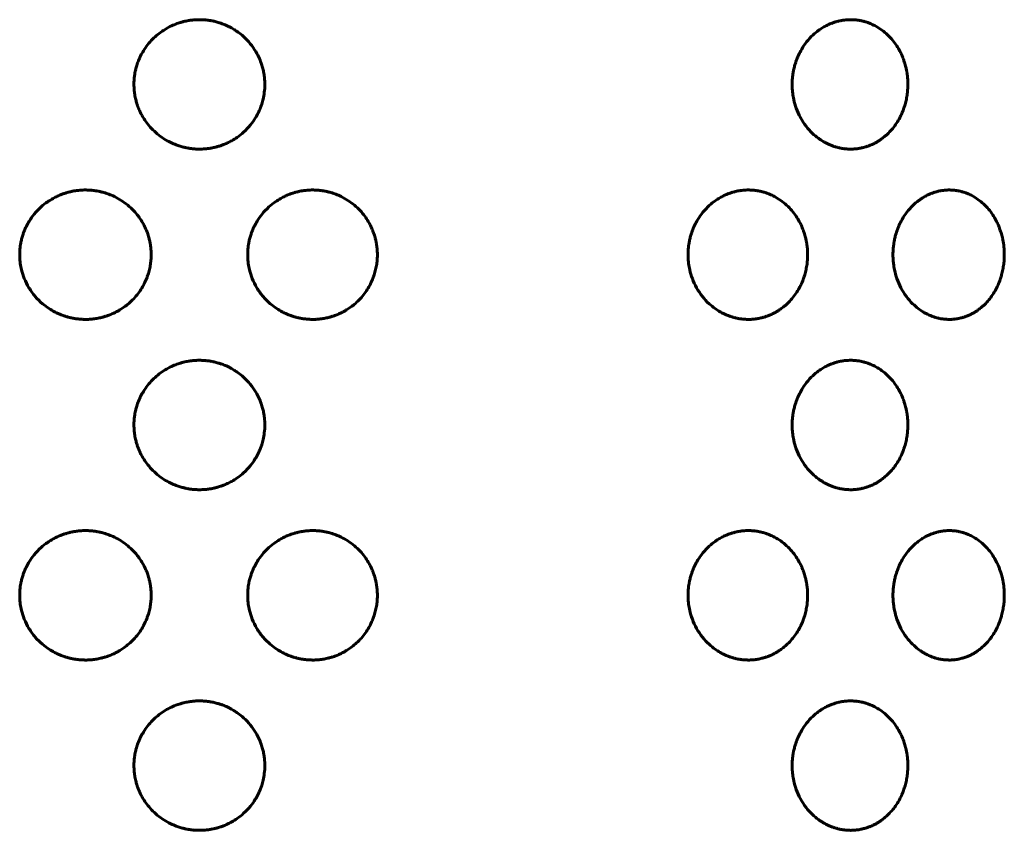
# Model space of a CAD drawing. Units: millimetres. Extents: x -2521 to 2772, y -2048 to 2048.
# Drawn here: x 321 to 344, y 97 to 116 of the extents above; entities that cross this region are included whole.
import ezdxf

# ---------------------------------------------------------------- set-up
doc = ezdxf.new("R2010")
doc.units = ezdxf.units.MM
doc.linetypes.add('K5LT_BASIC', pattern=[0])

msp = doc.modelspace()

# ---------------------------------------------------------------- linework, layer by layer
at = {"color": 150, "linetype": 'K5LT_BASIC', "lineweight": 60, "true_color": 0x0080ff}
for points, knots in [([(326.717, 114.974), (326.717, 114.912), (326.71, 114.796), (326.683, 114.642), (326.65, 114.523), (326.62, 114.439), (326.591, 114.369), (326.553, 114.285), (326.486, 114.164), (326.377, 114.01), (326.232, 113.858), (326.081, 113.737), (325.951, 113.655), (325.843, 113.6), (325.754, 113.562), (325.685, 113.537), (325.632, 113.52), (325.59, 113.508), (325.55, 113.498), (325.512, 113.489), (325.474, 113.482), (325.435, 113.475), (325.393, 113.468), (325.341, 113.462), (325.281, 113.457), (325.226, 113.455), (325.181, 113.454), (325.142, 113.455), (325.099, 113.456), (325.057, 113.459), (325.017, 113.463), (324.978, 113.468), (324.94, 113.474), (324.901, 113.48), (324.862, 113.488), (324.821, 113.497), (324.776, 113.509), (324.714, 113.527), (324.623, 113.558), (324.495, 113.613), (324.345, 113.696), (324.193, 113.807), (324.059, 113.933), (323.95, 114.063), (323.869, 114.182), (323.814, 114.281), (323.777, 114.359), (323.75, 114.422), (323.728, 114.482), (323.704, 114.555), (323.679, 114.652), (323.659, 114.761), (323.649, 114.86), (323.646, 114.932), (323.645, 114.986), (323.646, 115.036), (323.65, 115.095), (323.657, 115.167), (323.668, 115.239), (323.681, 115.3), (323.693, 115.35), (323.706, 115.397), (323.722, 115.45), (323.743, 115.506), (323.769, 115.572), (323.808, 115.658), (323.873, 115.774), (323.965, 115.907), (324.079, 116.036), (324.204, 116.149), (324.34, 116.248), (324.481, 116.329), (324.616, 116.388), (324.722, 116.425), (324.805, 116.448), (324.866, 116.462), (324.92, 116.472), (324.965, 116.479), (325.006, 116.484), (325.044, 116.488), (325.082, 116.491), (325.121, 116.493), (325.159, 116.494), (325.198, 116.494), (325.237, 116.493), (325.275, 116.492), (325.314, 116.489), (325.352, 116.485), (325.391, 116.48), (325.429, 116.475), (325.467, 116.468), (325.508, 116.46), (325.553, 116.45), (325.601, 116.437), (325.644, 116.425), (325.682, 116.412), (325.72, 116.399), (325.764, 116.382), (325.818, 116.359), (325.876, 116.331), (325.934, 116.301), (325.995, 116.265), (326.08, 116.21), (326.202, 116.116), (326.346, 115.975), (326.477, 115.801), (326.571, 115.631), (326.629, 115.488), (326.665, 115.373), (326.687, 115.28), (326.7, 115.206), (326.707, 115.152), (326.711, 115.112), (326.714, 115.078), (326.716, 115.043), (326.717, 115.009), (326.717, 114.986), (326.717, 114.974)], [0, 0, 0, 0, 0.019365, 0.036073, 0.048913, 0.057648, 0.063964, 0.072439, 0.08645, 0.107109, 0.131384, 0.151897, 0.167536, 0.179542, 0.189683, 0.197949, 0.20263, 0.207182, 0.211449, 0.215573, 0.219553, 0.223526, 0.227959, 0.232848, 0.239941, 0.247012, 0.250003, 0.254127, 0.259034, 0.263478, 0.267504, 0.27156, 0.275651, 0.279754, 0.283866, 0.287982, 0.292846, 0.298452, 0.308281, 0.322877, 0.341972, 0.361932, 0.381413, 0.399387, 0.414706, 0.426109, 0.434892, 0.44152, 0.447317, 0.454773, 0.465499, 0.478631, 0.489207, 0.496458, 0.501199, 0.505902, 0.512097, 0.519793, 0.52824, 0.534765, 0.539394, 0.544076, 0.549981, 0.556651, 0.56288, 0.572018, 0.585991, 0.604194, 0.622609, 0.639689, 0.656656, 0.674879, 0.690421, 0.702654, 0.710197, 0.717049, 0.722501, 0.727243, 0.731284, 0.735326, 0.739354, 0.743362, 0.747374, 0.751414, 0.75547, 0.75952, 0.763554, 0.767582, 0.771617, 0.775651, 0.779659, 0.783638, 0.788855, 0.794037, 0.799178, 0.802983, 0.80675, 0.811695, 0.817822, 0.825134, 0.831867, 0.838057, 0.847571, 0.863446, 0.886285, 0.910474, 0.931252, 0.946826, 0.958694, 0.96887, 0.976595, 0.982117, 0.985684, 0.989252, 0.992831, 0.996415, 1, 1, 1, 1]), ([(341.811, 114.974), (341.811, 114.941), (341.809, 114.867), (341.798, 114.749), (341.777, 114.624), (341.75, 114.514), (341.723, 114.428), (341.698, 114.359), (341.666, 114.281), (341.617, 114.179), (341.546, 114.06), (341.458, 113.94), (341.36, 113.832), (341.265, 113.746), (341.182, 113.684), (341.123, 113.645), (341.081, 113.62), (341.046, 113.6), (341.009, 113.581), (340.969, 113.563), (340.932, 113.546), (340.896, 113.533), (340.864, 113.521), (340.83, 113.51), (340.792, 113.499), (340.75, 113.488), (340.704, 113.477), (340.66, 113.47), (340.621, 113.464), (340.585, 113.46), (340.549, 113.457), (340.513, 113.455), (340.485, 113.454), (340.461, 113.454), (340.437, 113.455), (340.404, 113.456), (340.369, 113.458), (340.333, 113.462), (340.299, 113.466), (340.264, 113.471), (340.23, 113.477), (340.197, 113.484), (340.165, 113.492), (340.133, 113.501), (340.103, 113.51), (340.073, 113.519), (340.041, 113.531), (340.004, 113.545), (339.957, 113.565), (339.895, 113.594), (339.811, 113.64), (339.699, 113.714), (339.561, 113.829), (339.416, 113.991), (339.287, 114.19), (339.191, 114.403), (339.135, 114.597), (339.109, 114.749), (339.099, 114.854), (339.096, 114.924), (339.095, 114.967), (339.096, 115.004), (339.097, 115.042), (339.099, 115.089), (339.103, 115.136), (339.109, 115.19), (339.119, 115.257), (339.135, 115.34), (339.157, 115.427), (339.182, 115.505), (339.208, 115.575), (339.243, 115.66), (339.304, 115.782), (339.403, 115.938), (339.533, 116.091), (339.669, 116.211), (339.785, 116.293), (339.881, 116.348), (339.961, 116.386), (340.023, 116.411), (340.07, 116.428), (340.107, 116.44), (340.143, 116.45), (340.177, 116.459), (340.21, 116.467), (340.245, 116.474), (340.282, 116.48), (340.328, 116.487), (340.382, 116.492), (340.43, 116.494), (340.47, 116.494), (340.504, 116.494), (340.542, 116.492), (340.58, 116.489), (340.615, 116.485), (340.649, 116.481), (340.683, 116.475), (340.717, 116.468), (340.751, 116.461), (340.787, 116.451), (340.827, 116.44), (340.882, 116.422), (340.961, 116.391), (341.073, 116.336), (341.205, 116.252), (341.337, 116.141), (341.454, 116.015), (341.548, 115.885), (341.618, 115.766), (341.665, 115.669), (341.694, 115.599), (341.713, 115.548), (341.727, 115.506), (341.743, 115.457), (341.76, 115.393), (341.778, 115.317), (341.791, 115.241), (341.8, 115.177), (341.805, 115.121), (341.809, 115.068), (341.811, 115.019), (341.811, 114.988), (341.811, 114.974)], [0, 0, 0, 0, 0.010359, 0.023195, 0.036788, 0.0499, 0.058828, 0.065285, 0.073428, 0.085618, 0.101612, 0.118373, 0.134794, 0.150184, 0.161897, 0.169915, 0.174661, 0.178897, 0.183922, 0.189039, 0.194238, 0.198262, 0.202318, 0.206453, 0.21063, 0.216251, 0.221887, 0.227541, 0.231818, 0.236099, 0.240372, 0.244625, 0.248895, 0.250007, 0.253187, 0.257453, 0.261675, 0.265823, 0.269961, 0.274039, 0.278071, 0.282018, 0.285925, 0.289738, 0.293483, 0.297111, 0.3007, 0.305282, 0.310855, 0.318443, 0.328618, 0.343693, 0.363983, 0.38867, 0.414967, 0.440431, 0.46266, 0.478317, 0.48851, 0.495742, 0.499998, 0.501986, 0.507253, 0.511793, 0.516714, 0.522013, 0.528824, 0.53789, 0.548449, 0.556975, 0.563469, 0.572088, 0.58625, 0.607035, 0.631368, 0.651895, 0.667535, 0.67954, 0.689682, 0.697947, 0.702629, 0.707181, 0.711448, 0.715571, 0.719551, 0.723525, 0.727958, 0.732847, 0.739939, 0.747011, 0.750002, 0.754126, 0.759033, 0.763477, 0.767503, 0.771559, 0.77565, 0.779753, 0.783864, 0.787981, 0.792845, 0.798451, 0.80828, 0.822875, 0.841971, 0.86193, 0.881412, 0.899402, 0.914772, 0.926295, 0.933979, 0.939103, 0.943431, 0.948233, 0.955319, 0.964265, 0.972829, 0.979206, 0.984727, 0.990265, 0.995823, 1, 1, 1, 1]), ([(324.05, 110.974), (324.05, 110.941), (324.048, 110.867), (324.035, 110.749), (324.011, 110.624), (323.979, 110.514), (323.948, 110.428), (323.919, 110.359), (323.882, 110.281), (323.825, 110.179), (323.744, 110.06), (323.642, 109.94), (323.529, 109.832), (323.419, 109.746), (323.325, 109.684), (323.257, 109.645), (323.209, 109.62), (323.168, 109.6), (323.126, 109.581), (323.081, 109.563), (323.038, 109.546), (322.997, 109.533), (322.96, 109.521), (322.922, 109.51), (322.879, 109.499), (322.83, 109.488), (322.777, 109.477), (322.728, 109.47), (322.683, 109.464), (322.642, 109.46), (322.601, 109.457), (322.56, 109.455), (322.529, 109.454), (322.502, 109.454), (322.474, 109.455), (322.437, 109.456), (322.396, 109.458), (322.356, 109.462), (322.317, 109.466), (322.278, 109.471), (322.24, 109.477), (322.202, 109.484), (322.166, 109.492), (322.13, 109.501), (322.095, 109.51), (322.061, 109.519), (322.025, 109.531), (321.983, 109.545), (321.93, 109.565), (321.861, 109.594), (321.766, 109.64), (321.64, 109.714), (321.485, 109.829), (321.322, 109.991), (321.177, 110.19), (321.071, 110.403), (321.008, 110.597), (320.979, 110.749), (320.968, 110.854), (320.964, 110.924), (320.964, 110.967), (320.964, 111.004), (320.965, 111.042), (320.968, 111.089), (320.972, 111.136), (320.979, 111.19), (320.99, 111.257), (321.008, 111.34), (321.033, 111.427), (321.06, 111.505), (321.089, 111.575), (321.129, 111.66), (321.197, 111.782), (321.307, 111.938), (321.453, 112.091), (321.606, 112.211), (321.737, 112.293), (321.845, 112.348), (321.935, 112.386), (322.005, 112.411), (322.058, 112.428), (322.1, 112.44), (322.14, 112.45), (322.179, 112.459), (322.217, 112.467), (322.256, 112.474), (322.298, 112.48), (322.35, 112.487), (322.411, 112.492), (322.466, 112.494), (322.512, 112.494), (322.55, 112.494), (322.594, 112.492), (322.636, 112.489), (322.676, 112.485), (322.715, 112.481), (322.754, 112.475), (322.793, 112.468), (322.832, 112.461), (322.873, 112.451), (322.918, 112.44), (322.98, 112.422), (323.072, 112.391), (323.2, 112.336), (323.351, 112.252), (323.502, 112.141), (323.637, 112.015), (323.746, 111.885), (323.827, 111.766), (323.881, 111.669), (323.915, 111.599), (323.936, 111.548), (323.953, 111.506), (323.971, 111.457), (323.991, 111.393), (324.011, 111.317), (324.027, 111.241), (324.037, 111.177), (324.043, 111.121), (324.048, 111.068), (324.05, 111.019), (324.05, 110.988), (324.05, 110.974)], [0, 0, 0, 0, 0.010359, 0.023195, 0.036788, 0.0499, 0.058828, 0.065285, 0.073428, 0.085618, 0.101612, 0.118373, 0.134794, 0.150184, 0.161897, 0.169915, 0.174661, 0.178897, 0.183922, 0.189039, 0.194238, 0.198262, 0.202318, 0.206453, 0.21063, 0.216251, 0.221887, 0.227541, 0.231818, 0.236099, 0.240372, 0.244625, 0.248895, 0.250007, 0.253187, 0.257453, 0.261675, 0.265823, 0.269961, 0.274039, 0.278071, 0.282018, 0.285925, 0.289738, 0.293483, 0.297111, 0.3007, 0.305282, 0.310855, 0.318443, 0.328618, 0.343693, 0.363983, 0.38867, 0.414967, 0.440431, 0.46266, 0.478317, 0.48851, 0.495742, 0.499998, 0.501986, 0.507253, 0.511793, 0.516714, 0.522013, 0.528824, 0.53789, 0.548449, 0.556975, 0.563469, 0.572088, 0.58625, 0.607035, 0.631368, 0.651895, 0.667535, 0.67954, 0.689682, 0.697947, 0.702629, 0.707181, 0.711448, 0.715571, 0.719551, 0.723525, 0.727958, 0.732847, 0.739939, 0.747011, 0.750002, 0.754126, 0.759033, 0.763477, 0.767503, 0.771559, 0.77565, 0.779753, 0.783864, 0.787981, 0.792845, 0.798451, 0.80828, 0.822875, 0.841971, 0.86193, 0.881412, 0.899402, 0.914772, 0.926295, 0.933979, 0.939103, 0.943431, 0.948233, 0.955319, 0.964265, 0.972829, 0.979206, 0.984727, 0.990265, 0.995823, 1, 1, 1, 1]), ([(329.36, 110.974), (329.36, 110.941), (329.357, 110.867), (329.345, 110.749), (329.321, 110.624), (329.29, 110.514), (329.26, 110.428), (329.231, 110.359), (329.195, 110.281), (329.139, 110.179), (329.059, 110.06), (328.959, 109.94), (328.848, 109.832), (328.74, 109.746), (328.647, 109.684), (328.58, 109.645), (328.533, 109.62), (328.493, 109.6), (328.451, 109.581), (328.407, 109.563), (328.364, 109.546), (328.325, 109.533), (328.288, 109.521), (328.25, 109.51), (328.208, 109.499), (328.16, 109.488), (328.108, 109.477), (328.059, 109.47), (328.015, 109.464), (327.974, 109.46), (327.934, 109.457), (327.893, 109.455), (327.863, 109.454), (327.836, 109.454), (327.809, 109.455), (327.772, 109.456), (327.732, 109.458), (327.692, 109.462), (327.654, 109.466), (327.615, 109.471), (327.577, 109.477), (327.54, 109.484), (327.504, 109.492), (327.469, 109.501), (327.435, 109.51), (327.401, 109.519), (327.365, 109.531), (327.324, 109.545), (327.271, 109.565), (327.203, 109.594), (327.109, 109.64), (326.985, 109.714), (326.832, 109.829), (326.67, 109.991), (326.527, 110.19), (326.421, 110.403), (326.359, 110.597), (326.33, 110.749), (326.319, 110.854), (326.316, 110.924), (326.315, 110.967), (326.315, 111.004), (326.317, 111.042), (326.319, 111.089), (326.324, 111.136), (326.33, 111.19), (326.341, 111.257), (326.359, 111.34), (326.384, 111.427), (326.411, 111.505), (326.439, 111.575), (326.479, 111.66), (326.546, 111.782), (326.656, 111.938), (326.8, 112.091), (326.951, 112.211), (327.081, 112.293), (327.188, 112.348), (327.277, 112.386), (327.345, 112.411), (327.398, 112.428), (327.44, 112.44), (327.479, 112.45), (327.517, 112.459), (327.555, 112.467), (327.594, 112.474), (327.635, 112.48), (327.687, 112.487), (327.747, 112.492), (327.801, 112.494), (327.846, 112.494), (327.884, 112.494), (327.927, 112.492), (327.969, 112.489), (328.008, 112.485), (328.046, 112.481), (328.085, 112.475), (328.123, 112.468), (328.161, 112.461), (328.202, 112.451), (328.246, 112.44), (328.308, 112.422), (328.398, 112.391), (328.524, 112.336), (328.672, 112.252), (328.822, 112.141), (328.954, 112.015), (329.061, 111.885), (329.141, 111.766), (329.194, 111.669), (329.227, 111.599), (329.248, 111.548), (329.265, 111.506), (329.282, 111.457), (329.302, 111.393), (329.322, 111.317), (329.337, 111.241), (329.347, 111.177), (329.353, 111.121), (329.357, 111.068), (329.359, 111.019), (329.36, 110.988), (329.36, 110.974)], [0, 0, 0, 0, 0.010359, 0.023195, 0.036788, 0.0499, 0.058828, 0.065285, 0.073428, 0.085618, 0.101612, 0.118373, 0.134794, 0.150184, 0.161897, 0.169915, 0.174661, 0.178897, 0.183922, 0.189039, 0.194238, 0.198262, 0.202318, 0.206453, 0.21063, 0.216251, 0.221887, 0.227541, 0.231818, 0.236099, 0.240372, 0.244625, 0.248895, 0.250007, 0.253187, 0.257453, 0.261675, 0.265823, 0.269961, 0.274039, 0.278071, 0.282018, 0.285925, 0.289738, 0.293483, 0.297111, 0.3007, 0.305282, 0.310855, 0.318443, 0.328618, 0.343693, 0.363983, 0.38867, 0.414967, 0.440431, 0.46266, 0.478317, 0.48851, 0.495742, 0.499998, 0.501986, 0.507253, 0.511793, 0.516714, 0.522013, 0.528824, 0.53789, 0.548449, 0.556975, 0.563469, 0.572088, 0.58625, 0.607035, 0.631368, 0.651895, 0.667535, 0.67954, 0.689682, 0.697947, 0.702629, 0.707181, 0.711448, 0.715571, 0.719551, 0.723525, 0.727958, 0.732847, 0.739939, 0.747011, 0.750002, 0.754126, 0.759033, 0.763477, 0.767503, 0.771559, 0.77565, 0.779753, 0.783864, 0.787981, 0.792845, 0.798451, 0.80828, 0.822875, 0.841971, 0.86193, 0.881412, 0.899402, 0.914772, 0.926295, 0.933979, 0.939103, 0.943431, 0.948233, 0.955319, 0.964265, 0.972829, 0.979206, 0.984727, 0.990265, 0.995823, 1, 1, 1, 1]), ([(339.458, 110.974), (339.458, 110.941), (339.456, 110.867), (339.445, 110.749), (339.423, 110.624), (339.395, 110.514), (339.367, 110.428), (339.341, 110.359), (339.308, 110.281), (339.257, 110.179), (339.184, 110.06), (339.092, 109.94), (338.991, 109.832), (338.892, 109.746), (338.807, 109.684), (338.746, 109.645), (338.702, 109.62), (338.666, 109.6), (338.628, 109.581), (338.586, 109.563), (338.548, 109.546), (338.511, 109.533), (338.477, 109.521), (338.443, 109.51), (338.404, 109.499), (338.36, 109.488), (338.312, 109.477), (338.267, 109.47), (338.226, 109.464), (338.189, 109.46), (338.152, 109.457), (338.114, 109.455), (338.086, 109.454), (338.061, 109.454), (338.036, 109.455), (338.002, 109.456), (337.966, 109.458), (337.929, 109.462), (337.893, 109.466), (337.858, 109.471), (337.823, 109.477), (337.789, 109.484), (337.755, 109.492), (337.723, 109.501), (337.691, 109.51), (337.66, 109.519), (337.627, 109.531), (337.589, 109.545), (337.54, 109.565), (337.477, 109.594), (337.39, 109.64), (337.274, 109.714), (337.132, 109.829), (336.983, 109.991), (336.849, 110.19), (336.751, 110.403), (336.693, 110.597), (336.666, 110.749), (336.656, 110.854), (336.653, 110.924), (336.652, 110.967), (336.652, 111.004), (336.653, 111.042), (336.656, 111.089), (336.66, 111.136), (336.666, 111.19), (336.677, 111.257), (336.693, 111.34), (336.716, 111.427), (336.741, 111.505), (336.768, 111.575), (336.804, 111.66), (336.867, 111.782), (336.969, 111.938), (337.103, 112.091), (337.243, 112.211), (337.364, 112.293), (337.463, 112.348), (337.545, 112.386), (337.609, 112.411), (337.658, 112.428), (337.696, 112.44), (337.732, 112.45), (337.768, 112.459), (337.802, 112.467), (337.838, 112.474), (337.876, 112.48), (337.924, 112.487), (337.979, 112.492), (338.029, 112.494), (338.071, 112.494), (338.106, 112.494), (338.145, 112.492), (338.184, 112.489), (338.22, 112.485), (338.255, 112.481), (338.291, 112.475), (338.326, 112.468), (338.361, 112.461), (338.398, 112.451), (338.439, 112.44), (338.496, 112.422), (338.578, 112.391), (338.694, 112.336), (338.83, 112.252), (338.967, 112.141), (339.088, 112.015), (339.186, 111.885), (339.258, 111.766), (339.307, 111.669), (339.337, 111.599), (339.357, 111.548), (339.372, 111.506), (339.387, 111.457), (339.406, 111.393), (339.424, 111.317), (339.437, 111.241), (339.446, 111.177), (339.452, 111.121), (339.456, 111.068), (339.458, 111.019), (339.458, 110.988), (339.458, 110.974)], [0, 0, 0, 0, 0.010359, 0.023195, 0.036788, 0.0499, 0.058828, 0.065285, 0.073428, 0.085618, 0.101612, 0.118373, 0.134794, 0.150184, 0.161897, 0.169915, 0.174661, 0.178897, 0.183922, 0.189039, 0.194238, 0.198262, 0.202318, 0.206453, 0.21063, 0.216251, 0.221887, 0.227541, 0.231818, 0.236099, 0.240372, 0.244625, 0.248895, 0.250007, 0.253187, 0.257453, 0.261675, 0.265823, 0.269961, 0.274039, 0.278071, 0.282018, 0.285925, 0.289738, 0.293483, 0.297111, 0.3007, 0.305282, 0.310855, 0.318443, 0.328618, 0.343693, 0.363983, 0.38867, 0.414967, 0.440431, 0.46266, 0.478317, 0.48851, 0.495742, 0.499998, 0.501986, 0.507253, 0.511793, 0.516714, 0.522013, 0.528824, 0.53789, 0.548449, 0.556975, 0.563469, 0.572088, 0.58625, 0.607035, 0.631368, 0.651895, 0.667535, 0.67954, 0.689682, 0.697947, 0.702629, 0.707181, 0.711448, 0.715571, 0.719551, 0.723525, 0.727958, 0.732847, 0.739939, 0.747011, 0.750002, 0.754126, 0.759033, 0.763477, 0.767503, 0.771559, 0.77565, 0.779753, 0.783864, 0.787981, 0.792845, 0.798451, 0.80828, 0.822875, 0.841971, 0.86193, 0.881412, 0.899402, 0.914772, 0.926295, 0.933979, 0.939103, 0.943431, 0.948233, 0.955319, 0.964265, 0.972829, 0.979206, 0.984727, 0.990265, 0.995823, 1, 1, 1, 1]), ([(344.075, 110.974), (344.075, 110.941), (344.073, 110.867), (344.062, 110.749), (344.042, 110.624), (344.016, 110.514), (343.99, 110.428), (343.966, 110.359), (343.935, 110.281), (343.888, 110.179), (343.82, 110.06), (343.736, 109.94), (343.642, 109.832), (343.55, 109.746), (343.471, 109.684), (343.414, 109.645), (343.373, 109.62), (343.34, 109.6), (343.304, 109.581), (343.266, 109.563), (343.23, 109.546), (343.196, 109.533), (343.165, 109.521), (343.133, 109.51), (343.096, 109.499), (343.056, 109.488), (343.011, 109.477), (342.969, 109.47), (342.931, 109.464), (342.896, 109.46), (342.862, 109.457), (342.827, 109.455), (342.801, 109.454), (342.778, 109.454), (342.754, 109.455), (342.723, 109.456), (342.688, 109.458), (342.654, 109.462), (342.621, 109.466), (342.588, 109.471), (342.555, 109.477), (342.524, 109.484), (342.492, 109.492), (342.462, 109.501), (342.432, 109.51), (342.404, 109.519), (342.373, 109.531), (342.337, 109.545), (342.292, 109.565), (342.233, 109.594), (342.151, 109.64), (342.043, 109.714), (341.911, 109.829), (341.77, 109.991), (341.646, 110.19), (341.553, 110.403), (341.499, 110.597), (341.474, 110.749), (341.464, 110.854), (341.461, 110.924), (341.461, 110.967), (341.461, 111.004), (341.462, 111.042), (341.464, 111.089), (341.468, 111.136), (341.474, 111.19), (341.484, 111.257), (341.499, 111.34), (341.521, 111.427), (341.544, 111.505), (341.569, 111.575), (341.603, 111.66), (341.662, 111.782), (341.757, 111.938), (341.883, 112.091), (342.014, 112.211), (342.127, 112.293), (342.219, 112.348), (342.296, 112.386), (342.355, 112.411), (342.401, 112.428), (342.437, 112.44), (342.471, 112.45), (342.504, 112.459), (342.536, 112.467), (342.569, 112.474), (342.605, 112.48), (342.65, 112.487), (342.701, 112.492), (342.748, 112.494), (342.786, 112.494), (342.819, 112.494), (342.856, 112.492), (342.892, 112.489), (342.926, 112.485), (342.958, 112.481), (342.991, 112.475), (343.024, 112.468), (343.057, 112.461), (343.091, 112.451), (343.129, 112.44), (343.182, 112.422), (343.259, 112.391), (343.366, 112.336), (343.492, 112.252), (343.619, 112.141), (343.732, 112.015), (343.822, 111.885), (343.889, 111.766), (343.934, 111.669), (343.962, 111.599), (343.98, 111.548), (343.994, 111.506), (344.009, 111.457), (344.026, 111.393), (344.043, 111.317), (344.055, 111.241), (344.064, 111.177), (344.069, 111.121), (344.073, 111.068), (344.074, 111.019), (344.075, 110.988), (344.075, 110.974)], [0, 0, 0, 0, 0.010359, 0.023195, 0.036788, 0.0499, 0.058828, 0.065285, 0.073428, 0.085618, 0.101612, 0.118373, 0.134794, 0.150184, 0.161897, 0.169915, 0.174661, 0.178897, 0.183922, 0.189039, 0.194238, 0.198262, 0.202318, 0.206453, 0.21063, 0.216251, 0.221887, 0.227541, 0.231818, 0.236099, 0.240372, 0.244625, 0.248895, 0.250007, 0.253187, 0.257453, 0.261675, 0.265823, 0.269961, 0.274039, 0.278071, 0.282018, 0.285925, 0.289738, 0.293483, 0.297111, 0.3007, 0.305282, 0.310855, 0.318443, 0.328618, 0.343693, 0.363983, 0.38867, 0.414967, 0.440431, 0.46266, 0.478317, 0.48851, 0.495742, 0.499998, 0.501986, 0.507253, 0.511793, 0.516714, 0.522013, 0.528824, 0.53789, 0.548449, 0.556975, 0.563469, 0.572088, 0.58625, 0.607035, 0.631368, 0.651895, 0.667535, 0.67954, 0.689682, 0.697947, 0.702629, 0.707181, 0.711448, 0.715571, 0.719551, 0.723525, 0.727958, 0.732847, 0.739939, 0.747011, 0.750002, 0.754126, 0.759033, 0.763477, 0.767503, 0.771559, 0.77565, 0.779753, 0.783864, 0.787981, 0.792845, 0.798451, 0.80828, 0.822875, 0.841971, 0.86193, 0.881412, 0.899402, 0.914772, 0.926295, 0.933979, 0.939103, 0.943431, 0.948233, 0.955319, 0.964265, 0.972829, 0.979206, 0.984727, 0.990265, 0.995823, 1, 1, 1, 1]), ([(326.717, 106.974), (326.717, 106.912), (326.71, 106.796), (326.683, 106.642), (326.65, 106.523), (326.62, 106.439), (326.591, 106.369), (326.553, 106.285), (326.486, 106.164), (326.377, 106.01), (326.232, 105.858), (326.081, 105.737), (325.951, 105.655), (325.843, 105.6), (325.754, 105.562), (325.685, 105.537), (325.632, 105.52), (325.59, 105.508), (325.55, 105.498), (325.512, 105.489), (325.474, 105.482), (325.435, 105.475), (325.393, 105.468), (325.341, 105.462), (325.281, 105.457), (325.226, 105.455), (325.181, 105.454), (325.142, 105.455), (325.099, 105.456), (325.057, 105.459), (325.017, 105.463), (324.978, 105.468), (324.94, 105.474), (324.901, 105.48), (324.862, 105.488), (324.821, 105.497), (324.776, 105.509), (324.714, 105.527), (324.623, 105.558), (324.495, 105.613), (324.345, 105.696), (324.193, 105.807), (324.059, 105.933), (323.95, 106.063), (323.869, 106.182), (323.814, 106.281), (323.777, 106.359), (323.75, 106.422), (323.728, 106.482), (323.704, 106.555), (323.679, 106.652), (323.659, 106.761), (323.649, 106.86), (323.646, 106.932), (323.645, 106.986), (323.646, 107.036), (323.65, 107.095), (323.657, 107.167), (323.668, 107.239), (323.681, 107.3), (323.693, 107.35), (323.706, 107.397), (323.722, 107.45), (323.743, 107.506), (323.769, 107.572), (323.808, 107.658), (323.873, 107.774), (323.965, 107.907), (324.079, 108.036), (324.204, 108.149), (324.34, 108.248), (324.481, 108.329), (324.616, 108.388), (324.722, 108.425), (324.805, 108.448), (324.866, 108.462), (324.92, 108.472), (324.965, 108.479), (325.006, 108.484), (325.044, 108.488), (325.082, 108.491), (325.121, 108.493), (325.159, 108.494), (325.198, 108.494), (325.237, 108.493), (325.275, 108.492), (325.314, 108.489), (325.352, 108.485), (325.391, 108.48), (325.429, 108.475), (325.467, 108.468), (325.508, 108.46), (325.553, 108.45), (325.601, 108.437), (325.644, 108.425), (325.682, 108.412), (325.72, 108.399), (325.764, 108.382), (325.818, 108.359), (325.876, 108.331), (325.934, 108.301), (325.995, 108.265), (326.08, 108.21), (326.202, 108.116), (326.346, 107.975), (326.477, 107.801), (326.571, 107.631), (326.629, 107.488), (326.665, 107.373), (326.687, 107.28), (326.7, 107.206), (326.707, 107.152), (326.711, 107.112), (326.714, 107.078), (326.716, 107.043), (326.717, 107.009), (326.717, 106.986), (326.717, 106.974)], [0, 0, 0, 0, 0.019365, 0.036073, 0.048913, 0.057648, 0.063964, 0.072439, 0.08645, 0.107109, 0.131384, 0.151897, 0.167536, 0.179542, 0.189683, 0.197949, 0.20263, 0.207182, 0.211449, 0.215573, 0.219553, 0.223526, 0.227959, 0.232848, 0.239941, 0.247012, 0.250003, 0.254127, 0.259034, 0.263478, 0.267504, 0.27156, 0.275651, 0.279754, 0.283866, 0.287982, 0.292846, 0.298452, 0.308281, 0.322877, 0.341972, 0.361932, 0.381413, 0.399387, 0.414706, 0.426109, 0.434892, 0.44152, 0.447317, 0.454773, 0.465499, 0.478631, 0.489207, 0.496458, 0.501199, 0.505902, 0.512097, 0.519793, 0.52824, 0.534765, 0.539394, 0.544076, 0.549981, 0.556651, 0.56288, 0.572018, 0.585991, 0.604194, 0.622609, 0.639689, 0.656656, 0.674879, 0.690421, 0.702654, 0.710197, 0.717049, 0.722501, 0.727243, 0.731284, 0.735326, 0.739354, 0.743362, 0.747374, 0.751414, 0.75547, 0.75952, 0.763554, 0.767582, 0.771617, 0.775651, 0.779659, 0.783638, 0.788855, 0.794037, 0.799178, 0.802983, 0.80675, 0.811695, 0.817822, 0.825134, 0.831867, 0.838057, 0.847571, 0.863446, 0.886285, 0.910474, 0.931252, 0.946826, 0.958694, 0.96887, 0.976595, 0.982117, 0.985684, 0.989252, 0.992831, 0.996415, 1, 1, 1, 1]), ([(341.811, 106.974), (341.811, 106.941), (341.809, 106.867), (341.798, 106.749), (341.777, 106.624), (341.75, 106.514), (341.723, 106.428), (341.698, 106.359), (341.666, 106.281), (341.617, 106.179), (341.546, 106.06), (341.458, 105.94), (341.36, 105.832), (341.265, 105.746), (341.182, 105.684), (341.123, 105.645), (341.081, 105.62), (341.046, 105.6), (341.009, 105.581), (340.969, 105.563), (340.932, 105.546), (340.896, 105.533), (340.864, 105.521), (340.83, 105.51), (340.792, 105.499), (340.75, 105.488), (340.704, 105.477), (340.66, 105.47), (340.621, 105.464), (340.585, 105.46), (340.549, 105.457), (340.513, 105.455), (340.485, 105.454), (340.461, 105.454), (340.437, 105.455), (340.404, 105.456), (340.369, 105.458), (340.333, 105.462), (340.299, 105.466), (340.264, 105.471), (340.23, 105.477), (340.197, 105.484), (340.165, 105.492), (340.133, 105.501), (340.103, 105.51), (340.073, 105.519), (340.041, 105.531), (340.004, 105.545), (339.957, 105.565), (339.895, 105.594), (339.811, 105.64), (339.699, 105.714), (339.561, 105.829), (339.416, 105.991), (339.287, 106.19), (339.191, 106.403), (339.135, 106.597), (339.109, 106.749), (339.099, 106.854), (339.096, 106.924), (339.095, 106.967), (339.096, 107.004), (339.097, 107.042), (339.099, 107.089), (339.103, 107.136), (339.109, 107.19), (339.119, 107.257), (339.135, 107.34), (339.157, 107.427), (339.182, 107.505), (339.208, 107.575), (339.243, 107.66), (339.304, 107.782), (339.403, 107.938), (339.533, 108.091), (339.669, 108.211), (339.785, 108.293), (339.881, 108.348), (339.961, 108.386), (340.023, 108.411), (340.07, 108.428), (340.107, 108.44), (340.143, 108.45), (340.177, 108.459), (340.21, 108.467), (340.245, 108.474), (340.282, 108.48), (340.328, 108.487), (340.382, 108.492), (340.43, 108.494), (340.47, 108.494), (340.504, 108.494), (340.542, 108.492), (340.58, 108.489), (340.615, 108.485), (340.649, 108.481), (340.683, 108.475), (340.717, 108.468), (340.751, 108.461), (340.787, 108.451), (340.827, 108.44), (340.882, 108.422), (340.961, 108.391), (341.073, 108.336), (341.205, 108.252), (341.337, 108.141), (341.454, 108.015), (341.548, 107.885), (341.618, 107.766), (341.665, 107.669), (341.694, 107.599), (341.713, 107.548), (341.727, 107.506), (341.743, 107.457), (341.76, 107.393), (341.778, 107.317), (341.791, 107.241), (341.8, 107.177), (341.805, 107.121), (341.809, 107.068), (341.811, 107.019), (341.811, 106.988), (341.811, 106.974)], [0, 0, 0, 0, 0.010359, 0.023195, 0.036788, 0.0499, 0.058828, 0.065285, 0.073428, 0.085618, 0.101612, 0.118373, 0.134794, 0.150184, 0.161897, 0.169915, 0.174661, 0.178897, 0.183922, 0.189039, 0.194238, 0.198262, 0.202318, 0.206453, 0.21063, 0.216251, 0.221887, 0.227541, 0.231818, 0.236099, 0.240372, 0.244625, 0.248895, 0.250007, 0.253187, 0.257453, 0.261675, 0.265823, 0.269961, 0.274039, 0.278071, 0.282018, 0.285925, 0.289738, 0.293483, 0.297111, 0.3007, 0.305282, 0.310855, 0.318443, 0.328618, 0.343693, 0.363983, 0.38867, 0.414967, 0.440431, 0.46266, 0.478317, 0.48851, 0.495742, 0.499998, 0.501986, 0.507253, 0.511793, 0.516714, 0.522013, 0.528824, 0.53789, 0.548449, 0.556975, 0.563469, 0.572088, 0.58625, 0.607035, 0.631368, 0.651895, 0.667535, 0.67954, 0.689682, 0.697947, 0.702629, 0.707181, 0.711448, 0.715571, 0.719551, 0.723525, 0.727958, 0.732847, 0.739939, 0.747011, 0.750002, 0.754126, 0.759033, 0.763477, 0.767503, 0.771559, 0.77565, 0.779753, 0.783864, 0.787981, 0.792845, 0.798451, 0.80828, 0.822875, 0.841971, 0.86193, 0.881412, 0.899402, 0.914772, 0.926295, 0.933979, 0.939103, 0.943431, 0.948233, 0.955319, 0.964265, 0.972829, 0.979206, 0.984727, 0.990265, 0.995823, 1, 1, 1, 1]), ([(324.05, 102.974), (324.05, 102.941), (324.048, 102.867), (324.035, 102.749), (324.011, 102.624), (323.979, 102.514), (323.948, 102.428), (323.919, 102.359), (323.882, 102.281), (323.825, 102.179), (323.744, 102.06), (323.642, 101.94), (323.529, 101.832), (323.419, 101.746), (323.325, 101.684), (323.257, 101.645), (323.209, 101.62), (323.168, 101.6), (323.126, 101.581), (323.081, 101.563), (323.038, 101.546), (322.997, 101.533), (322.96, 101.521), (322.922, 101.51), (322.879, 101.499), (322.83, 101.488), (322.777, 101.477), (322.728, 101.47), (322.683, 101.464), (322.642, 101.46), (322.601, 101.457), (322.56, 101.455), (322.529, 101.454), (322.502, 101.454), (322.474, 101.455), (322.437, 101.456), (322.396, 101.458), (322.356, 101.462), (322.317, 101.466), (322.278, 101.471), (322.24, 101.477), (322.202, 101.484), (322.166, 101.492), (322.13, 101.501), (322.095, 101.51), (322.061, 101.519), (322.025, 101.531), (321.983, 101.545), (321.93, 101.565), (321.861, 101.594), (321.766, 101.64), (321.64, 101.714), (321.485, 101.829), (321.322, 101.991), (321.177, 102.19), (321.071, 102.403), (321.008, 102.597), (320.979, 102.749), (320.968, 102.854), (320.964, 102.924), (320.964, 102.967), (320.964, 103.004), (320.965, 103.042), (320.968, 103.089), (320.972, 103.136), (320.979, 103.19), (320.99, 103.257), (321.008, 103.34), (321.033, 103.427), (321.06, 103.505), (321.089, 103.575), (321.129, 103.66), (321.197, 103.782), (321.307, 103.938), (321.453, 104.091), (321.606, 104.211), (321.737, 104.293), (321.845, 104.348), (321.935, 104.386), (322.005, 104.411), (322.058, 104.428), (322.1, 104.44), (322.14, 104.45), (322.179, 104.459), (322.217, 104.467), (322.256, 104.474), (322.298, 104.48), (322.35, 104.487), (322.411, 104.492), (322.466, 104.494), (322.512, 104.494), (322.55, 104.494), (322.594, 104.492), (322.636, 104.489), (322.676, 104.485), (322.715, 104.481), (322.754, 104.475), (322.793, 104.468), (322.832, 104.461), (322.873, 104.451), (322.918, 104.44), (322.98, 104.422), (323.072, 104.391), (323.2, 104.336), (323.351, 104.252), (323.502, 104.141), (323.637, 104.015), (323.746, 103.885), (323.827, 103.766), (323.881, 103.669), (323.915, 103.599), (323.936, 103.548), (323.953, 103.506), (323.971, 103.457), (323.991, 103.393), (324.011, 103.317), (324.027, 103.241), (324.037, 103.177), (324.043, 103.121), (324.048, 103.068), (324.05, 103.019), (324.05, 102.988), (324.05, 102.974)], [0, 0, 0, 0, 0.010359, 0.023195, 0.036788, 0.0499, 0.058828, 0.065285, 0.073428, 0.085618, 0.101612, 0.118373, 0.134794, 0.150184, 0.161897, 0.169915, 0.174661, 0.178897, 0.183922, 0.189039, 0.194238, 0.198262, 0.202318, 0.206453, 0.21063, 0.216251, 0.221887, 0.227541, 0.231818, 0.236099, 0.240372, 0.244625, 0.248895, 0.250007, 0.253187, 0.257453, 0.261675, 0.265823, 0.269961, 0.274039, 0.278071, 0.282018, 0.285925, 0.289738, 0.293483, 0.297111, 0.3007, 0.305282, 0.310855, 0.318443, 0.328618, 0.343693, 0.363983, 0.38867, 0.414967, 0.440431, 0.46266, 0.478317, 0.48851, 0.495742, 0.499998, 0.501986, 0.507253, 0.511793, 0.516714, 0.522013, 0.528824, 0.53789, 0.548449, 0.556975, 0.563469, 0.572088, 0.58625, 0.607035, 0.631368, 0.651895, 0.667535, 0.67954, 0.689682, 0.697947, 0.702629, 0.707181, 0.711448, 0.715571, 0.719551, 0.723525, 0.727958, 0.732847, 0.739939, 0.747011, 0.750002, 0.754126, 0.759033, 0.763477, 0.767503, 0.771559, 0.77565, 0.779753, 0.783864, 0.787981, 0.792845, 0.798451, 0.80828, 0.822875, 0.841971, 0.86193, 0.881412, 0.899402, 0.914772, 0.926295, 0.933979, 0.939103, 0.943431, 0.948233, 0.955319, 0.964265, 0.972829, 0.979206, 0.984727, 0.990265, 0.995823, 1, 1, 1, 1]), ([(329.36, 102.974), (329.36, 102.941), (329.357, 102.867), (329.345, 102.749), (329.321, 102.624), (329.29, 102.514), (329.26, 102.428), (329.231, 102.359), (329.195, 102.281), (329.139, 102.179), (329.059, 102.06), (328.959, 101.94), (328.848, 101.832), (328.74, 101.746), (328.647, 101.684), (328.58, 101.645), (328.533, 101.62), (328.493, 101.6), (328.451, 101.581), (328.407, 101.563), (328.364, 101.546), (328.325, 101.533), (328.288, 101.521), (328.25, 101.51), (328.208, 101.499), (328.16, 101.488), (328.108, 101.477), (328.059, 101.47), (328.015, 101.464), (327.974, 101.46), (327.934, 101.457), (327.893, 101.455), (327.863, 101.454), (327.836, 101.454), (327.809, 101.455), (327.772, 101.456), (327.732, 101.458), (327.692, 101.462), (327.654, 101.466), (327.615, 101.471), (327.577, 101.477), (327.54, 101.484), (327.504, 101.492), (327.469, 101.501), (327.435, 101.51), (327.401, 101.519), (327.365, 101.531), (327.324, 101.545), (327.271, 101.565), (327.203, 101.594), (327.109, 101.64), (326.985, 101.714), (326.832, 101.829), (326.67, 101.991), (326.527, 102.19), (326.421, 102.403), (326.359, 102.597), (326.33, 102.749), (326.319, 102.854), (326.316, 102.924), (326.315, 102.967), (326.315, 103.004), (326.317, 103.042), (326.319, 103.089), (326.324, 103.136), (326.33, 103.19), (326.341, 103.257), (326.359, 103.34), (326.384, 103.427), (326.411, 103.505), (326.439, 103.575), (326.479, 103.66), (326.546, 103.782), (326.656, 103.938), (326.8, 104.091), (326.951, 104.211), (327.081, 104.293), (327.188, 104.348), (327.277, 104.386), (327.345, 104.411), (327.398, 104.428), (327.44, 104.44), (327.479, 104.45), (327.517, 104.459), (327.555, 104.467), (327.594, 104.474), (327.635, 104.48), (327.687, 104.487), (327.747, 104.492), (327.801, 104.494), (327.846, 104.494), (327.884, 104.494), (327.927, 104.492), (327.969, 104.489), (328.008, 104.485), (328.046, 104.481), (328.085, 104.475), (328.123, 104.468), (328.161, 104.461), (328.202, 104.451), (328.246, 104.44), (328.308, 104.422), (328.398, 104.391), (328.524, 104.336), (328.672, 104.252), (328.822, 104.141), (328.954, 104.015), (329.061, 103.885), (329.141, 103.766), (329.194, 103.669), (329.227, 103.599), (329.248, 103.548), (329.265, 103.506), (329.282, 103.457), (329.302, 103.393), (329.322, 103.317), (329.337, 103.241), (329.347, 103.177), (329.353, 103.121), (329.357, 103.068), (329.359, 103.019), (329.36, 102.988), (329.36, 102.974)], [0, 0, 0, 0, 0.010359, 0.023195, 0.036788, 0.0499, 0.058828, 0.065285, 0.073428, 0.085618, 0.101612, 0.118373, 0.134794, 0.150184, 0.161897, 0.169915, 0.174661, 0.178897, 0.183922, 0.189039, 0.194238, 0.198262, 0.202318, 0.206453, 0.21063, 0.216251, 0.221887, 0.227541, 0.231818, 0.236099, 0.240372, 0.244625, 0.248895, 0.250007, 0.253187, 0.257453, 0.261675, 0.265823, 0.269961, 0.274039, 0.278071, 0.282018, 0.285925, 0.289738, 0.293483, 0.297111, 0.3007, 0.305282, 0.310855, 0.318443, 0.328618, 0.343693, 0.363983, 0.38867, 0.414967, 0.440431, 0.46266, 0.478317, 0.48851, 0.495742, 0.499998, 0.501986, 0.507253, 0.511793, 0.516714, 0.522013, 0.528824, 0.53789, 0.548449, 0.556975, 0.563469, 0.572088, 0.58625, 0.607035, 0.631368, 0.651895, 0.667535, 0.67954, 0.689682, 0.697947, 0.702629, 0.707181, 0.711448, 0.715571, 0.719551, 0.723525, 0.727958, 0.732847, 0.739939, 0.747011, 0.750002, 0.754126, 0.759033, 0.763477, 0.767503, 0.771559, 0.77565, 0.779753, 0.783864, 0.787981, 0.792845, 0.798451, 0.80828, 0.822875, 0.841971, 0.86193, 0.881412, 0.899402, 0.914772, 0.926295, 0.933979, 0.939103, 0.943431, 0.948233, 0.955319, 0.964265, 0.972829, 0.979206, 0.984727, 0.990265, 0.995823, 1, 1, 1, 1]), ([(339.458, 102.974), (339.458, 102.941), (339.456, 102.867), (339.445, 102.749), (339.423, 102.624), (339.395, 102.514), (339.367, 102.428), (339.341, 102.359), (339.308, 102.281), (339.257, 102.179), (339.184, 102.06), (339.092, 101.94), (338.991, 101.832), (338.892, 101.746), (338.807, 101.684), (338.746, 101.645), (338.702, 101.62), (338.666, 101.6), (338.628, 101.581), (338.586, 101.563), (338.548, 101.546), (338.511, 101.533), (338.477, 101.521), (338.443, 101.51), (338.404, 101.499), (338.36, 101.488), (338.312, 101.477), (338.267, 101.47), (338.226, 101.464), (338.189, 101.46), (338.152, 101.457), (338.114, 101.455), (338.086, 101.454), (338.061, 101.454), (338.036, 101.455), (338.002, 101.456), (337.966, 101.458), (337.929, 101.462), (337.893, 101.466), (337.858, 101.471), (337.823, 101.477), (337.789, 101.484), (337.755, 101.492), (337.723, 101.501), (337.691, 101.51), (337.66, 101.519), (337.627, 101.531), (337.589, 101.545), (337.54, 101.565), (337.477, 101.594), (337.39, 101.64), (337.274, 101.714), (337.132, 101.829), (336.983, 101.991), (336.849, 102.19), (336.751, 102.403), (336.693, 102.597), (336.666, 102.749), (336.656, 102.854), (336.653, 102.924), (336.652, 102.967), (336.652, 103.004), (336.653, 103.042), (336.656, 103.089), (336.66, 103.136), (336.666, 103.19), (336.677, 103.257), (336.693, 103.34), (336.716, 103.427), (336.741, 103.505), (336.768, 103.575), (336.804, 103.66), (336.867, 103.782), (336.969, 103.938), (337.103, 104.091), (337.243, 104.211), (337.364, 104.293), (337.463, 104.348), (337.545, 104.386), (337.609, 104.411), (337.658, 104.428), (337.696, 104.44), (337.732, 104.45), (337.768, 104.459), (337.802, 104.467), (337.838, 104.474), (337.876, 104.48), (337.924, 104.487), (337.979, 104.492), (338.029, 104.494), (338.071, 104.494), (338.106, 104.494), (338.145, 104.492), (338.184, 104.489), (338.22, 104.485), (338.255, 104.481), (338.291, 104.475), (338.326, 104.468), (338.361, 104.461), (338.398, 104.451), (338.439, 104.44), (338.496, 104.422), (338.578, 104.391), (338.694, 104.336), (338.83, 104.252), (338.967, 104.141), (339.088, 104.015), (339.186, 103.885), (339.258, 103.766), (339.307, 103.669), (339.337, 103.599), (339.357, 103.548), (339.372, 103.506), (339.387, 103.457), (339.406, 103.393), (339.424, 103.317), (339.437, 103.241), (339.446, 103.177), (339.452, 103.121), (339.456, 103.068), (339.458, 103.019), (339.458, 102.988), (339.458, 102.974)], [0, 0, 0, 0, 0.010359, 0.023195, 0.036788, 0.0499, 0.058828, 0.065285, 0.073428, 0.085618, 0.101612, 0.118373, 0.134794, 0.150184, 0.161897, 0.169915, 0.174661, 0.178897, 0.183922, 0.189039, 0.194238, 0.198262, 0.202318, 0.206453, 0.21063, 0.216251, 0.221887, 0.227541, 0.231818, 0.236099, 0.240372, 0.244625, 0.248895, 0.250007, 0.253187, 0.257453, 0.261675, 0.265823, 0.269961, 0.274039, 0.278071, 0.282018, 0.285925, 0.289738, 0.293483, 0.297111, 0.3007, 0.305282, 0.310855, 0.318443, 0.328618, 0.343693, 0.363983, 0.38867, 0.414967, 0.440431, 0.46266, 0.478317, 0.48851, 0.495742, 0.499998, 0.501986, 0.507253, 0.511793, 0.516714, 0.522013, 0.528824, 0.53789, 0.548449, 0.556975, 0.563469, 0.572088, 0.58625, 0.607035, 0.631368, 0.651895, 0.667535, 0.67954, 0.689682, 0.697947, 0.702629, 0.707181, 0.711448, 0.715571, 0.719551, 0.723525, 0.727958, 0.732847, 0.739939, 0.747011, 0.750002, 0.754126, 0.759033, 0.763477, 0.767503, 0.771559, 0.77565, 0.779753, 0.783864, 0.787981, 0.792845, 0.798451, 0.80828, 0.822875, 0.841971, 0.86193, 0.881412, 0.899402, 0.914772, 0.926295, 0.933979, 0.939103, 0.943431, 0.948233, 0.955319, 0.964265, 0.972829, 0.979206, 0.984727, 0.990265, 0.995823, 1, 1, 1, 1]), ([(344.075, 102.974), (344.075, 102.941), (344.073, 102.867), (344.062, 102.749), (344.042, 102.624), (344.016, 102.514), (343.99, 102.428), (343.966, 102.359), (343.935, 102.281), (343.888, 102.179), (343.82, 102.06), (343.736, 101.94), (343.642, 101.832), (343.55, 101.746), (343.471, 101.684), (343.414, 101.645), (343.373, 101.62), (343.34, 101.6), (343.304, 101.581), (343.266, 101.563), (343.23, 101.546), (343.196, 101.533), (343.165, 101.521), (343.133, 101.51), (343.096, 101.499), (343.056, 101.488), (343.011, 101.477), (342.969, 101.47), (342.931, 101.464), (342.896, 101.46), (342.862, 101.457), (342.827, 101.455), (342.801, 101.454), (342.778, 101.454), (342.754, 101.455), (342.723, 101.456), (342.688, 101.458), (342.654, 101.462), (342.621, 101.466), (342.588, 101.471), (342.555, 101.477), (342.524, 101.484), (342.492, 101.492), (342.462, 101.501), (342.432, 101.51), (342.404, 101.519), (342.373, 101.531), (342.337, 101.545), (342.292, 101.565), (342.233, 101.594), (342.151, 101.64), (342.043, 101.714), (341.911, 101.829), (341.77, 101.991), (341.646, 102.19), (341.553, 102.403), (341.499, 102.597), (341.474, 102.749), (341.464, 102.854), (341.461, 102.924), (341.461, 102.967), (341.461, 103.004), (341.462, 103.042), (341.464, 103.089), (341.468, 103.136), (341.474, 103.19), (341.484, 103.257), (341.499, 103.34), (341.521, 103.427), (341.544, 103.505), (341.569, 103.575), (341.603, 103.66), (341.662, 103.782), (341.757, 103.938), (341.883, 104.091), (342.014, 104.211), (342.127, 104.293), (342.219, 104.348), (342.296, 104.386), (342.355, 104.411), (342.401, 104.428), (342.437, 104.44), (342.471, 104.45), (342.504, 104.459), (342.536, 104.467), (342.569, 104.474), (342.605, 104.48), (342.65, 104.487), (342.701, 104.492), (342.748, 104.494), (342.786, 104.494), (342.819, 104.494), (342.856, 104.492), (342.892, 104.489), (342.926, 104.485), (342.958, 104.481), (342.991, 104.475), (343.024, 104.468), (343.057, 104.461), (343.091, 104.451), (343.129, 104.44), (343.182, 104.422), (343.259, 104.391), (343.366, 104.336), (343.492, 104.252), (343.619, 104.141), (343.732, 104.015), (343.822, 103.885), (343.889, 103.766), (343.934, 103.669), (343.962, 103.599), (343.98, 103.548), (343.994, 103.506), (344.009, 103.457), (344.026, 103.393), (344.043, 103.317), (344.055, 103.241), (344.064, 103.177), (344.069, 103.121), (344.073, 103.068), (344.074, 103.019), (344.075, 102.988), (344.075, 102.974)], [0, 0, 0, 0, 0.010359, 0.023195, 0.036788, 0.0499, 0.058828, 0.065285, 0.073428, 0.085618, 0.101612, 0.118373, 0.134794, 0.150184, 0.161897, 0.169915, 0.174661, 0.178897, 0.183922, 0.189039, 0.194238, 0.198262, 0.202318, 0.206453, 0.21063, 0.216251, 0.221887, 0.227541, 0.231818, 0.236099, 0.240372, 0.244625, 0.248895, 0.250007, 0.253187, 0.257453, 0.261675, 0.265823, 0.269961, 0.274039, 0.278071, 0.282018, 0.285925, 0.289738, 0.293483, 0.297111, 0.3007, 0.305282, 0.310855, 0.318443, 0.328618, 0.343693, 0.363983, 0.38867, 0.414967, 0.440431, 0.46266, 0.478317, 0.48851, 0.495742, 0.499998, 0.501986, 0.507253, 0.511793, 0.516714, 0.522013, 0.528824, 0.53789, 0.548449, 0.556975, 0.563469, 0.572088, 0.58625, 0.607035, 0.631368, 0.651895, 0.667535, 0.67954, 0.689682, 0.697947, 0.702629, 0.707181, 0.711448, 0.715571, 0.719551, 0.723525, 0.727958, 0.732847, 0.739939, 0.747011, 0.750002, 0.754126, 0.759033, 0.763477, 0.767503, 0.771559, 0.77565, 0.779753, 0.783864, 0.787981, 0.792845, 0.798451, 0.80828, 0.822875, 0.841971, 0.86193, 0.881412, 0.899402, 0.914772, 0.926295, 0.933979, 0.939103, 0.943431, 0.948233, 0.955319, 0.964265, 0.972829, 0.979206, 0.984727, 0.990265, 0.995823, 1, 1, 1, 1]), ([(326.717, 98.974), (326.717, 98.912), (326.71, 98.796), (326.683, 98.642), (326.65, 98.523), (326.62, 98.439), (326.591, 98.369), (326.553, 98.285), (326.486, 98.164), (326.377, 98.01), (326.232, 97.858), (326.081, 97.737), (325.951, 97.655), (325.843, 97.6), (325.754, 97.562), (325.685, 97.537), (325.632, 97.52), (325.59, 97.508), (325.55, 97.498), (325.512, 97.489), (325.474, 97.482), (325.435, 97.475), (325.393, 97.468), (325.341, 97.462), (325.281, 97.457), (325.226, 97.455), (325.181, 97.454), (325.142, 97.455), (325.099, 97.456), (325.057, 97.459), (325.017, 97.463), (324.978, 97.468), (324.94, 97.474), (324.901, 97.48), (324.862, 97.488), (324.821, 97.497), (324.776, 97.509), (324.714, 97.527), (324.623, 97.558), (324.495, 97.613), (324.345, 97.696), (324.193, 97.807), (324.059, 97.933), (323.95, 98.063), (323.869, 98.182), (323.814, 98.281), (323.777, 98.359), (323.75, 98.422), (323.728, 98.482), (323.704, 98.555), (323.679, 98.652), (323.659, 98.761), (323.649, 98.86), (323.646, 98.932), (323.645, 98.986), (323.646, 99.036), (323.65, 99.095), (323.657, 99.167), (323.668, 99.239), (323.681, 99.3), (323.693, 99.35), (323.706, 99.397), (323.722, 99.45), (323.743, 99.506), (323.769, 99.572), (323.808, 99.658), (323.873, 99.774), (323.965, 99.907), (324.079, 100.036), (324.204, 100.149), (324.34, 100.248), (324.481, 100.329), (324.616, 100.388), (324.722, 100.425), (324.805, 100.448), (324.866, 100.462), (324.92, 100.472), (324.965, 100.479), (325.006, 100.484), (325.044, 100.488), (325.082, 100.491), (325.121, 100.493), (325.159, 100.494), (325.198, 100.494), (325.237, 100.493), (325.275, 100.492), (325.314, 100.489), (325.352, 100.485), (325.391, 100.48), (325.429, 100.475), (325.467, 100.468), (325.508, 100.46), (325.553, 100.45), (325.601, 100.437), (325.644, 100.425), (325.682, 100.412), (325.72, 100.399), (325.764, 100.382), (325.818, 100.359), (325.876, 100.331), (325.934, 100.301), (325.995, 100.265), (326.08, 100.21), (326.202, 100.116), (326.346, 99.975), (326.477, 99.801), (326.571, 99.631), (326.629, 99.488), (326.665, 99.373), (326.687, 99.28), (326.7, 99.206), (326.707, 99.152), (326.711, 99.112), (326.714, 99.078), (326.716, 99.043), (326.717, 99.009), (326.717, 98.986), (326.717, 98.974)], [0, 0, 0, 0, 0.019365, 0.036073, 0.048913, 0.057648, 0.063964, 0.072439, 0.08645, 0.107109, 0.131384, 0.151897, 0.167536, 0.179542, 0.189683, 0.197949, 0.20263, 0.207182, 0.211449, 0.215573, 0.219553, 0.223526, 0.227959, 0.232848, 0.239941, 0.247012, 0.250003, 0.254127, 0.259034, 0.263478, 0.267504, 0.27156, 0.275651, 0.279754, 0.283866, 0.287982, 0.292846, 0.298452, 0.308281, 0.322877, 0.341972, 0.361932, 0.381413, 0.399387, 0.414706, 0.426109, 0.434892, 0.44152, 0.447317, 0.454773, 0.465499, 0.478631, 0.489207, 0.496458, 0.501199, 0.505902, 0.512097, 0.519793, 0.52824, 0.534765, 0.539394, 0.544076, 0.549981, 0.556651, 0.56288, 0.572018, 0.585991, 0.604194, 0.622609, 0.639689, 0.656656, 0.674879, 0.690421, 0.702654, 0.710197, 0.717049, 0.722501, 0.727243, 0.731284, 0.735326, 0.739354, 0.743362, 0.747374, 0.751414, 0.75547, 0.75952, 0.763554, 0.767582, 0.771617, 0.775651, 0.779659, 0.783638, 0.788855, 0.794037, 0.799178, 0.802983, 0.80675, 0.811695, 0.817822, 0.825134, 0.831867, 0.838057, 0.847571, 0.863446, 0.886285, 0.910474, 0.931252, 0.946826, 0.958694, 0.96887, 0.976595, 0.982117, 0.985684, 0.989252, 0.992831, 0.996415, 1, 1, 1, 1]), ([(341.811, 98.974), (341.811, 98.941), (341.809, 98.867), (341.798, 98.749), (341.777, 98.624), (341.75, 98.514), (341.723, 98.428), (341.698, 98.359), (341.666, 98.281), (341.617, 98.179), (341.546, 98.06), (341.458, 97.94), (341.36, 97.832), (341.265, 97.746), (341.182, 97.684), (341.123, 97.645), (341.081, 97.62), (341.046, 97.6), (341.009, 97.581), (340.969, 97.563), (340.932, 97.546), (340.896, 97.533), (340.864, 97.521), (340.83, 97.51), (340.792, 97.499), (340.75, 97.488), (340.704, 97.477), (340.66, 97.47), (340.621, 97.464), (340.585, 97.46), (340.549, 97.457), (340.513, 97.455), (340.485, 97.454), (340.461, 97.454), (340.437, 97.455), (340.404, 97.456), (340.369, 97.458), (340.333, 97.462), (340.299, 97.466), (340.264, 97.471), (340.23, 97.477), (340.197, 97.484), (340.165, 97.492), (340.133, 97.501), (340.103, 97.51), (340.073, 97.519), (340.041, 97.531), (340.004, 97.545), (339.957, 97.565), (339.895, 97.594), (339.811, 97.64), (339.699, 97.714), (339.561, 97.829), (339.416, 97.991), (339.287, 98.19), (339.191, 98.403), (339.135, 98.597), (339.109, 98.749), (339.099, 98.854), (339.096, 98.924), (339.095, 98.967), (339.096, 99.004), (339.097, 99.042), (339.099, 99.089), (339.103, 99.136), (339.109, 99.19), (339.119, 99.257), (339.135, 99.34), (339.157, 99.427), (339.182, 99.505), (339.208, 99.575), (339.243, 99.66), (339.304, 99.782), (339.403, 99.938), (339.533, 100.091), (339.669, 100.211), (339.785, 100.293), (339.881, 100.348), (339.961, 100.386), (340.023, 100.411), (340.07, 100.428), (340.107, 100.44), (340.143, 100.45), (340.177, 100.459), (340.21, 100.467), (340.245, 100.474), (340.282, 100.48), (340.328, 100.487), (340.382, 100.492), (340.43, 100.494), (340.47, 100.494), (340.504, 100.494), (340.542, 100.492), (340.58, 100.489), (340.615, 100.485), (340.649, 100.481), (340.683, 100.475), (340.717, 100.468), (340.751, 100.461), (340.787, 100.451), (340.827, 100.44), (340.882, 100.422), (340.961, 100.391), (341.073, 100.336), (341.205, 100.252), (341.337, 100.141), (341.454, 100.015), (341.548, 99.885), (341.618, 99.766), (341.665, 99.669), (341.694, 99.599), (341.713, 99.548), (341.727, 99.506), (341.743, 99.457), (341.76, 99.393), (341.778, 99.317), (341.791, 99.241), (341.8, 99.177), (341.805, 99.121), (341.809, 99.068), (341.811, 99.019), (341.811, 98.988), (341.811, 98.974)], [0, 0, 0, 0, 0.010359, 0.023195, 0.036788, 0.0499, 0.058828, 0.065285, 0.073428, 0.085618, 0.101612, 0.118373, 0.134794, 0.150184, 0.161897, 0.169915, 0.174661, 0.178897, 0.183922, 0.189039, 0.194238, 0.198262, 0.202318, 0.206453, 0.21063, 0.216251, 0.221887, 0.227541, 0.231818, 0.236099, 0.240372, 0.244625, 0.248895, 0.250007, 0.253187, 0.257453, 0.261675, 0.265823, 0.269961, 0.274039, 0.278071, 0.282018, 0.285925, 0.289738, 0.293483, 0.297111, 0.3007, 0.305282, 0.310855, 0.318443, 0.328618, 0.343693, 0.363983, 0.38867, 0.414967, 0.440431, 0.46266, 0.478317, 0.48851, 0.495742, 0.499998, 0.501986, 0.507253, 0.511793, 0.516714, 0.522013, 0.528824, 0.53789, 0.548449, 0.556975, 0.563469, 0.572088, 0.58625, 0.607035, 0.631368, 0.651895, 0.667535, 0.67954, 0.689682, 0.697947, 0.702629, 0.707181, 0.711448, 0.715571, 0.719551, 0.723525, 0.727958, 0.732847, 0.739939, 0.747011, 0.750002, 0.754126, 0.759033, 0.763477, 0.767503, 0.771559, 0.77565, 0.779753, 0.783864, 0.787981, 0.792845, 0.798451, 0.80828, 0.822875, 0.841971, 0.86193, 0.881412, 0.899402, 0.914772, 0.926295, 0.933979, 0.939103, 0.943431, 0.948233, 0.955319, 0.964265, 0.972829, 0.979206, 0.984727, 0.990265, 0.995823, 1, 1, 1, 1])]:
    msp.add_open_spline(points, degree=3, knots=knots, dxfattribs=at)

doc.saveas('drawing.dxf')
